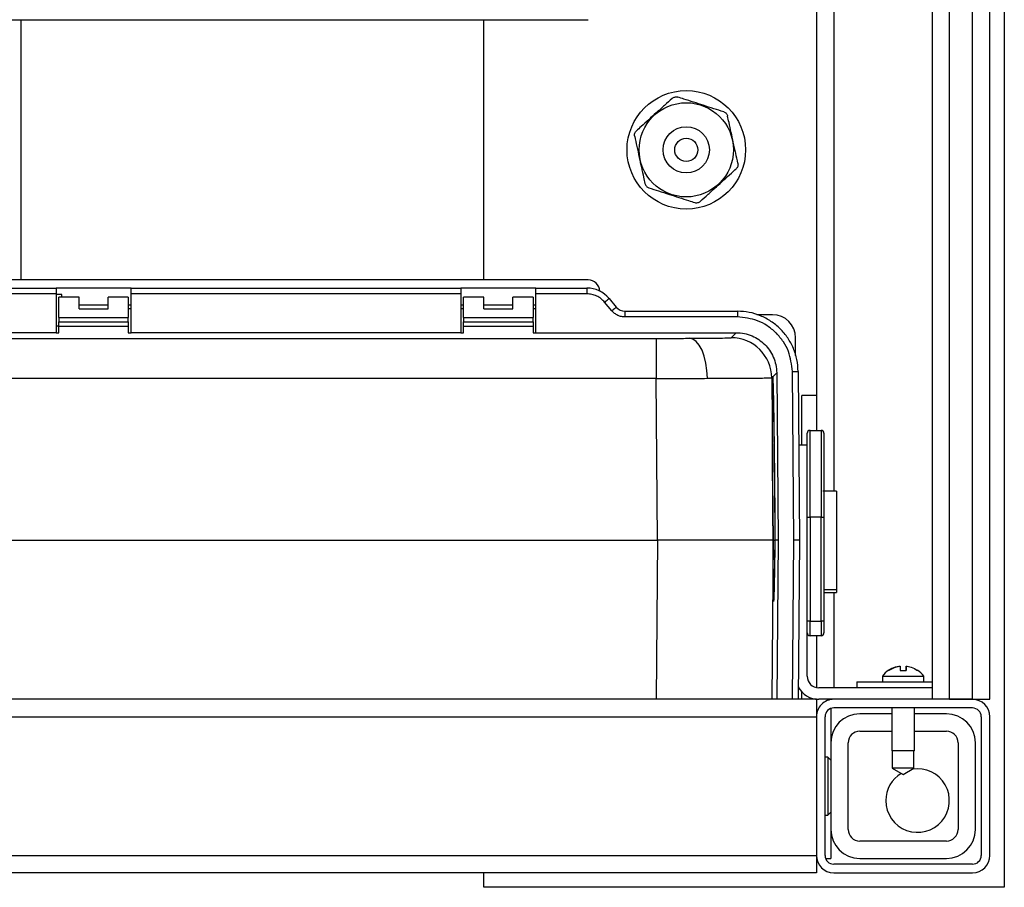
# Model space of a CAD drawing. Units: millimetres. Extents: x 3697.89 to 3700.61, y 1845.36 to 1846.46.
# Drawn here: x 3698.27 to 3698.44, y 1845.79 to 1845.94 of the extents above; entities that cross this region are included whole.
import ezdxf

# ---------------------------------------------------------------- set-up
doc = ezdxf.new("R2010")
doc.units = ezdxf.units.MM
doc.layers.add('SANINDUSA', color=3, linetype='Continuous')

msp = doc.modelspace()

# ---------------------------------------------------------------- linework, layer by layer
at = {"layer": 'SANINDUSA'}
for p, q in [((3698.441198546328, 1846.04701459974), (3698.441198546328, 1845.792014602645)), ((3698.428698528446, 1846.014514600932), (3698.428698528446, 1845.824514602385)), ((3698.431698549427, 1845.824514602385), (3698.431698549427, 1846.014514600932)), ((3698.435698557533, 1845.824514602385), (3698.435698557533, 1846.014514600932)), ((3698.438698548712, 1845.824514602385), (3698.438698548712, 1846.014514600932)), ((3698.411698538698, 1845.978514602482), (3698.411698538698, 1845.860514601766)), ((3698.408698547519, 1845.968014603554), (3698.408698547519, 1845.871014604419)), ((3697.958162639178, 1845.942014595567), (3698.369234446324, 1845.942014595567)), ((3698.271198544539, 1845.89701460123), (3698.271198544539, 1845.942014595567)), ((3698.351198542751, 1845.89701460123), (3698.351198542751, 1845.942014595567)), ((3698.369234446324, 1845.89701460123), (3697.958162639178, 1845.89701460123)), ((3698.220198541767, 1845.895614599883), (3698.277198541797, 1845.895614599883)), ((3698.277198541797, 1845.894614605307), (3698.220198541767, 1845.894614605307)), ((3698.29019853834, 1845.895614599883), (3698.277198541797, 1845.895614599883)), ((3698.277198541797, 1845.894614605307), (3698.277198541797, 1845.887901185154)), ((3698.278198543824, 1845.894514603614), (3698.277198541797, 1845.894514603614)), ((3698.278198543824, 1845.894014602601), (3698.278198543824, 1845.894514603614)), ((3698.29019853834, 1845.895614599883), (3698.347198549546, 1845.895614599883)), ((3698.29019853834, 1845.887901177704), (3698.29019853834, 1845.894614605307)), ((3698.347198549546, 1845.894614605307), (3698.29019853834, 1845.894614605307)), ((3698.360198546089, 1845.895614599883), (3698.347198549546, 1845.895614599883)), ((3698.347198549546, 1845.894614605307), (3698.347198549546, 1845.887901185154)), ((3698.360198546089, 1845.895614599883), (3698.36901060108, 1845.895614599883)), ((3698.360198546089, 1845.887901177704), (3698.360198546089, 1845.894614605307)), ((3698.36901060108, 1845.894614605307), (3698.360198546089, 1845.894614605307)), ((3698.36901060108, 1845.895614599883), (3698.36901060108, 1845.894614605307)), ((3698.281198542453, 1845.894014602601), (3698.27769854281, 1845.894014602601)), ((3698.27769854281, 1845.890514602958), (3698.27769854281, 1845.894014602601)), ((3698.281198542453, 1845.892014605998), (3698.281198542453, 1845.894014602601)), ((3698.286198545135, 1845.892632057964), (3698.281198542453, 1845.892632057964)), ((3698.289698544777, 1845.894014602601), (3698.286198545135, 1845.894014602601)), ((3698.286198545135, 1845.892014605998), (3698.286198545135, 1845.894014602601)), ((3698.289698544777, 1845.894014602601), (3698.289698544777, 1845.890514602958)), ((3698.29019853834, 1845.892632057964), (3698.289698544777, 1845.892632057964)), ((3698.347698543108, 1845.892632057964), (3698.347198549546, 1845.892632057964)), ((3698.351198542751, 1845.894014602601), (3698.347698543108, 1845.894014602601)), ((3698.347698543108, 1845.890514602958), (3698.347698543108, 1845.894014602601)), ((3698.351198542751, 1845.892014605998), (3698.351198542751, 1845.894014602601)), ((3698.356198537982, 1845.892632057964), (3698.351198542751, 1845.892632057964)), ((3698.359698537625, 1845.894014602601), (3698.356198537982, 1845.894014602601)), ((3698.356198537982, 1845.892014605998), (3698.356198537982, 1845.894014602601)), ((3698.359698537625, 1845.894014602601), (3698.359698537625, 1845.890514602958)), ((3698.360198546089, 1845.892632057964), (3698.359698537625, 1845.892632057964)), ((3698.373333025612, 1845.89168624401), (3698.372074786462, 1845.893185755311)), ((3698.372840825356, 1845.893828539251), (3698.374099064506, 1845.89232902795)), ((3698.281198542453, 1845.892014605998), (3698.286198545135, 1845.892014605998)), ((3698.29019853834, 1845.892014605998), (3698.289698544777, 1845.892014605998)), ((3698.347698543108, 1845.892014605998), (3698.347198549546, 1845.892014605998)), ((3698.351198542751, 1845.892014605998), (3698.356198537982, 1845.892014605998)), ((3698.360198546089, 1845.892014605998), (3698.359698537625, 1845.892014605998)), ((3698.375631157197, 1845.891614599227), (3698.395044196285, 1845.891614599227)), ((3698.395044196285, 1845.891614599227), (3698.395044196285, 1845.890614604651)), ((3698.401098538078, 1845.891014603972), (3698.398409414924, 1845.891014603972)), ((3698.27769854281, 1845.889014599919), (3698.277198541797, 1845.889014599919)), ((3698.27769854281, 1845.890514602958), (3698.289698544777, 1845.890514602958)), ((3698.27769854281, 1845.890514602958), (3698.27769854281, 1845.889764605164)), ((3698.27769854281, 1845.889014599919), (3698.27769854281, 1845.889764605164)), ((3698.27769854281, 1845.889764605164), (3698.289698544777, 1845.889764605164)), ((3698.27769854281, 1845.889014599919), (3698.289698544777, 1845.889014599919)), ((3698.27769854281, 1845.887892862856), (3698.27769854281, 1845.889014599919)), ((3698.289698544777, 1845.889764605164), (3698.289698544777, 1845.890514602958)), ((3698.289698544777, 1845.889764605164), (3698.289698544777, 1845.889014599919)), ((3698.289698544777, 1845.889014599919), (3698.289698544777, 1845.887892862856)), ((3698.347698543108, 1845.890514602958), (3698.359698537625, 1845.890514602958)), ((3698.347698543108, 1845.890514602958), (3698.347698543108, 1845.889764605164)), ((3698.347698543108, 1845.889014599919), (3698.347698543108, 1845.889764605164)), ((3698.347698543108, 1845.889764605164), (3698.359698537625, 1845.889764605164)), ((3698.347698543108, 1845.889014599919), (3698.359698537625, 1845.889014599919)), ((3698.347698543108, 1845.887892862856), (3698.347698543108, 1845.889014599919)), ((3698.359698537625, 1845.889764605164), (3698.359698537625, 1845.890514602958)), ((3698.359698537625, 1845.889764605164), (3698.359698537625, 1845.889014599919)), ((3698.359698537625, 1845.889014599919), (3698.359698537625, 1845.887892862856)), ((3698.395044196285, 1845.890614604651), (3698.375631157197, 1845.890614604651)), ((3698.277198541797, 1845.887901155352), (3698.220198541767, 1845.887901155352)), ((3698.277198541797, 1845.887901155352), (3698.27769854281, 1845.887901155352)), ((3698.289698544777, 1845.887901155352), (3698.29019853834, 1845.887901155352)), ((3698.347198549546, 1845.887901155352), (3698.29019853834, 1845.887901155352)), ((3698.347198549546, 1845.887901155352), (3698.347698543108, 1845.887901155352)), ((3698.359698537625, 1845.887901155352), (3698.360198546089, 1845.887901155352)), ((3698.360198546089, 1845.887901155352), (3698.394832987226, 1845.887901155352)), ((3698.393968526162, 1845.887029072343), (3698.394832987226, 1845.887901155352)), ((3698.401772607006, 1845.887821203172), (3698.40169194702, 1845.887901155352)), ((3698.101798441149, 1845.88691661328), (3698.380970481671, 1845.88691661328)), ((3698.380970481671, 1845.88691661328), (3698.380970481671, 1845.879977962076)), ((3698.405098546184, 1845.883974341749), (3698.405098546184, 1845.887014603316)), ((3698.401383761205, 1845.880509859025), (3698.40115091566, 1845.88027495712)), ((3698.40183246497, 1845.880962504148), (3698.401383776106, 1845.880509233176)), ((3698.40183246497, 1845.880962504148), (3698.402085099257, 1845.852014603167)), ((3698.404798526205, 1845.852014599442), (3698.404543835557, 1845.88119750291)), ((3698.405543792881, 1845.881206234991), (3698.405798543132, 1845.852014603167)), ((3698.380970481671, 1845.879977962076), (3698.095741774775, 1845.879977962076)), ((3698.381212402022, 1845.852014603167), (3698.380970481671, 1845.879977962076)), ((3698.401109669246, 1845.880233353078), (3698.400967989004, 1845.88009042859)), ((3698.400967989004, 1845.88009042859), (3698.40109843377, 1845.865011552422)), ((3698.401127416528, 1845.87825151354), (3698.401148546375, 1845.878272829651)), ((3698.406198549903, 1845.868514603077), (3698.406198549903, 1845.877014605402)), ((3698.408698547519, 1845.877014605402), (3698.406198549903, 1845.877014605402)), ((3698.4075985438, 1845.871014604419), (3698.409498546161, 1845.871014604419)), ((3698.4075985438, 1845.856014603823), (3698.4075985438, 1845.871014604419)), ((3698.409498546161, 1845.871014604419), (3698.409498546161, 1845.856014603823)), ((3698.405654553212, 1845.868514603077), (3698.407098535336, 1845.868514603077)), ((3698.407098535336, 1845.856014603823), (3698.407098535336, 1845.868514603077)), ((3698.40109843377, 1845.865011552422), (3698.401126447953, 1845.860901152789)), ((3698.412198547162, 1845.860514601766), (3698.409798536338, 1845.860514601766)), ((3698.412198547162, 1845.860514601766), (3698.412198547162, 1845.852014603167)), ((3698.401166681088, 1845.857124054878), (3698.401210877932, 1845.852014603167)), ((3698.407098535336, 1845.838014602735), (3698.407098535336, 1845.856014603823)), ((3698.407098535336, 1845.856014603823), (3698.4075985438, 1845.856014603823)), ((3698.4075985438, 1845.856014603823), (3698.4075985438, 1845.838014602735)), ((3698.409498546161, 1845.856014603823), (3698.4075985438, 1845.856014603823)), ((3698.409498546161, 1845.856014603823), (3698.409998539723, 1845.856014603823)), ((3698.409498546161, 1845.838014602735), (3698.409498546161, 1845.856014603823)), ((3698.409998539723, 1845.856014603823), (3698.409998539723, 1845.838014602735)), ((3698.108497384823, 1845.852014603167), (3698.381212402022, 1845.852014603167)), ((3698.381212402022, 1845.852014603167), (3698.380974490083, 1845.824514602385)), ((3698.401210877932, 1845.852014603167), (3698.400972965993, 1845.824514602385)), ((3698.401226747669, 1845.852014603167), (3698.401210877932, 1845.852014603167)), ((3698.401246238387, 1845.852014603167), (3698.401246283091, 1845.852014603167)), ((3698.401246283091, 1845.852014603167), (3698.401509690917, 1845.852014603167)), ((3698.401509690917, 1845.852014603167), (3698.401509735621, 1845.852014603167)), ((3698.401632446684, 1845.852014603167), (3698.401529688276, 1845.852014603167)), ((3698.402085099257, 1845.852014603167), (3698.401632446684, 1845.852014603167)), ((3698.402085099257, 1845.852014603167), (3698.401845101155, 1845.824514602385)), ((3698.404558528102, 1845.824514602385), (3698.404798526205, 1845.852014599442)), ((3698.405798543132, 1845.852014603167), (3698.405558559932, 1845.824514602385)), ((3698.412198547162, 1845.852014603167), (3698.412198547162, 1845.843514604568)), ((3698.409998539723, 1845.843514604568), (3698.412198547162, 1845.843514604568)), ((3698.412198547162, 1845.843514604568), (3698.412198547162, 1845.842991216182)), ((3698.409998539723, 1845.842991216182), (3698.412198547162, 1845.842991216182)), ((3698.411698538698, 1845.842991216182), (3698.411698538698, 1845.826514603644)), ((3698.407098535336, 1845.828514602109), (3698.407098535336, 1845.838014602735)), ((3698.4075985438, 1845.838014602735), (3698.407098535336, 1845.838014602735)), ((3698.4075985438, 1845.835514603257), (3698.4075985438, 1845.838014602735)), ((3698.4075985438, 1845.838014602735), (3698.409498546161, 1845.838014602735)), ((3698.409498546161, 1845.838014602735), (3698.409498546161, 1845.835514603257)), ((3698.409998539723, 1845.838014602735), (3698.409498546161, 1845.838014602735)), ((3698.409498546161, 1845.835514603257), (3698.4075985438, 1845.835514603257)), ((3698.408698547519, 1845.835514603257), (3698.408698547519, 1845.826555010005)), ((3698.421198535598, 1845.829509709104), (3698.421198535598, 1845.829543590619)), ((3698.423198539651, 1845.830257937386), (3698.423198539651, 1845.830067582502)), ((3698.423198539651, 1845.829509709104), (3698.42419855658, 1845.829509709104)), ((3698.42419855658, 1845.830257937386), (3698.42419855658, 1845.829509709104)), ((3698.42619853083, 1845.829543609246), (3698.42619853083, 1845.829509709104)), ((3698.420128542818, 1845.828514602109), (3698.420128542818, 1845.827514601945)), ((3698.420128542818, 1845.828514602109), (3698.427268553413, 1845.828514602109)), ((3698.427268553413, 1845.827514601945), (3698.427268553413, 1845.828514602109)), ((3698.428698528446, 1845.826514603644), (3698.409098539389, 1845.826514603644)), ((3698.415698546804, 1845.827514601945), (3698.415698546804, 1845.826514603644)), ((3698.415698546804, 1845.827514601945), (3698.428698528446, 1845.827514601945)), ((3698.408698547519, 1845.824514602385), (3697.918698537983, 1845.824514602385)), ((3698.406198549903, 1845.824514602385), (3698.406198549903, 1845.82575960651)), ((3698.408698547519, 1845.824534652829), (3698.408698547519, 1845.824514602385)), ((3698.408698547519, 1845.824514602385), (3698.408698547519, 1845.821514602824)), ((3698.411698538698, 1845.824514602385), (3698.409098539389, 1845.824514602385)), ((3698.411198545135, 1845.824514602385), (3698.411198545135, 1845.824472642577)), ((3698.435698557533, 1845.824514602385), (3698.411698538698, 1845.824514602385)), ((3698.431698549427, 1845.824514602385), (3698.435698557533, 1845.824514602385)), ((3698.435698557533, 1845.824514602385), (3698.438698548712, 1845.824514602385)), ((3698.411198545135, 1845.822928816154), (3698.411198545135, 1845.817014602553)), ((3698.435698557533, 1845.82301460307), (3698.411698538698, 1845.82301460307)), ((3698.421748537458, 1845.82301460307), (3698.421748537458, 1845.815591360982)), ((3698.425648528971, 1845.815591360982), (3698.425648528971, 1845.82301460307)), ((3697.918698537983, 1845.821514602824), (3698.408698547519, 1845.821514602824)), ((3698.408698547519, 1845.821514602824), (3698.408698547519, 1845.797514602615)), ((3698.410198543109, 1845.797514602615), (3698.410198543109, 1845.821514602824)), ((3698.421748537458, 1845.822014602906), (3698.416198540367, 1845.822014602906)), ((3698.431198555864, 1845.822014602906), (3698.425648528971, 1845.822014602906)), ((3698.437198538221, 1845.821514602824), (3698.437198538221, 1845.797514602615)), ((3698.438698548712, 1845.797514602615), (3698.438698548712, 1845.821514602824)), ((3698.416198540367, 1845.819014602415), (3698.421748537458, 1845.819014602415)), ((3698.425648528971, 1845.819014602415), (3698.431198555864, 1845.819014602415)), ((3698.411198545135, 1845.817014602553), (3698.411198545135, 1845.802014602888)), ((3698.414198536314, 1845.802014602888), (3698.414198536314, 1845.817014602553)), ((3698.433198530115, 1845.817014602553), (3698.433198530115, 1845.802014602888)), ((3698.436198551096, 1845.802014602888), (3698.436198551096, 1845.817014602553)), ((3698.410698536672, 1845.814514602608), (3698.410198543109, 1845.814514602608)), ((3698.411198545135, 1845.814014602526), (3698.410698536672, 1845.814514602608)), ((3698.410698536672, 1845.814514602608), (3698.410698536672, 1845.804514602832)), ((3698.425648528971, 1845.815591360982), (3698.421748537458, 1845.815591360982)), ((3698.421833533681, 1845.815591360982), (3698.421833533681, 1845.812591360956)), ((3698.425563532747, 1845.812591360956), (3698.425563532747, 1845.815591360982)), ((3698.421833533681, 1845.812591360956), (3698.423698533214, 1845.811514602815)), ((3698.425563532747, 1845.812591360956), (3698.421833533681, 1845.812591360956)), ((3698.423698533214, 1845.811514602815), (3698.425563532747, 1845.812591360956)), ((3698.410198543109, 1845.804514602832), (3698.410698536672, 1845.804514602832)), ((3698.410698536672, 1845.804514602832), (3698.411198545135, 1845.805014602914)), ((3698.411198545135, 1845.802014602888), (3698.411198545135, 1845.797014602534)), ((3698.431198555864, 1845.800014603025), (3698.416198540367, 1845.800014603025)), ((3697.918698537983, 1845.797514602615), (3698.408698547519, 1845.797514602615)), ((3698.408698547519, 1845.797514602615), (3698.408698547519, 1845.794514603055)), ((3698.408698547519, 1845.797014602534), (3698.408740509189, 1845.797014602534)), ((3698.410284329094, 1845.797014602534), (3698.411198545135, 1845.797014602534)), ((3698.435698557533, 1845.79601460237), (3698.411698538698, 1845.79601460237)), ((3698.416198540367, 1845.797014602534), (3698.431198555864, 1845.797014602534)), ((3698.408698547519, 1845.794514603055), (3697.918698537983, 1845.794514603055)), ((3698.351198542751, 1845.792014602645), (3698.351198542751, 1845.794514603055)), ((3698.411698538698, 1845.794514603055), (3698.435698557533, 1845.794514603055)), ((3698.441198546328, 1845.792014602645), (3698.351198542751, 1845.792014602645))]:
    msp.add_line(p, q, dxfattribs=at)
at = {"layer": 'SANINDUSA', "flags": 128}
for points in [[(3698.374099064506, 1845.89232902795), (3698.37408435706, 1845.892316674887), (3698.374040756262, 1845.892280099987), (3698.373969975746, 1845.892220696508), (3698.373874697722, 1845.892140759229), (3698.373758617677, 1845.892043357789), (3698.373626176156, 1845.891932224929), (3698.373482484259, 1845.891811644732), (3698.373333025612, 1845.89168624401)], [(3698.389851245917, 1845.880010297596), (3698.389781314767, 1845.881357578635), (3698.389597508944, 1845.882651297449), (3698.389306682981, 1845.883842950761), (3698.388919774331, 1845.884887887239), (3698.388451266922, 1845.88574692428), (3698.387918729223, 1845.886387860476), (3698.38734212879, 1845.886786667704), (3698.386743057407, 1845.886928407549)]]:
    msp.add_lwpolyline(points, dxfattribs=at)
at = {"layer": 'SANINDUSA'}
for radius in [0.01025, 0.0081452994619999, 0.004, 0.002]:
    msp.add_circle((3698.386198542751, 1845.91951460272), radius, dxfattribs=at)
for centre, radius, start, end in [((3698.369234441136, 1845.89501460272), 0.002, 2.26395423045574, 90), ((3698.369010605936, 1845.89061460272), 0.0049999999999089, 40.00000001178891, 90), ((3698.375631158067, 1845.89361460272), 0.0019999999995779, 220.0000000018092, 270), ((3698.401098542751, 1845.88701460272), 0.0040000000075, 0, 90), ((3698.393967913516, 1845.880028724937), 0.0070003474330713, 0.5050327369534209, 89.99498566918292), ((3698.407598542752, 1845.87051460272), 0.0005, 90, 180), ((3698.409498542751, 1845.87051460272), 0.0005000000001334, 0, 89.9999999739449), ((3698.407598542752, 1845.83601460272), 0.0005, 179.9999999739449, 270), ((3698.409498542751, 1845.83601460272), 0.0004999999999999, 270, 2.60551039e-08), ((3698.423698542751, 1845.82587435272), 0.00444025, 124.2670712487731, 143.5146363451203), ((3698.423698542751, 1845.82587435272), 0.00444025, 36.48536365487964, 55.7109002452072), ((3698.409098542751, 1845.82851460272), 0.002, 180, 270), ((3698.409098542751, 1845.82851460272), 0.004, 207.0989957213341, 270), ((3698.411698542751, 1845.82151460272), 0.003, 90, 180.0000000130275), ((3698.435698542751, 1845.82151460272), 0.003, 0, 90), ((3698.411698542751, 1845.82151460272), 0.0015, 90, 180.0000000130275), ((3698.435698542751, 1845.82151460272), 0.0015, 0, 90), ((3698.416198542751, 1845.81701460272), 0.005, 90, 180), ((3698.431198542751, 1845.81701460272), 0.005, 0, 90), ((3698.416198542751, 1845.81701460272), 0.002, 90, 180.0000000130275), ((3698.431198542751, 1845.81701460272), 0.002, 0, 90), ((3698.426198542751, 1845.80701460272), 0.0055000000000001, 180, 99.36411126794938), ((3698.426198542751, 1845.80701460272), 0.0055000000000001, 121.2300825454555, 180), ((3698.416198542751, 1845.80201460272), 0.005, 180.0000000130275, 270), ((3698.416198542751, 1845.80201460272), 0.002, 180.0000000130275, 270), ((3698.431198542751, 1845.80201460272), 0.002, 270, 0), ((3698.431198542751, 1845.80201460272), 0.005, 270, 0), ((3698.411698542751, 1845.79751460272), 0.003, 180.0000000130275, 270), ((3698.411698542751, 1845.79751460272), 0.0015, 180, 270), ((3698.435698542751, 1845.79751460272), 0.0015000000000001, 270, 0), ((3698.435698542751, 1845.79751460272), 0.003, 270, 0)]:
    msp.add_arc(centre, radius, start, end, dxfattribs=at)
for points, knots in [([(3698.383753899373, 1845.928409671485), (3698.383317811885, 1845.928013413149), (3698.382431849926, 1845.927208368701), (3698.381050247868, 1845.925952969697), (3698.379678509226, 1845.924706505021), (3698.378533776096, 1845.923666335413), (3698.377849015748, 1845.923044121319), (3698.377577561773, 1845.922797462046)], [0, 0, 0, 0, 0.2208483769726532, 0.4486789141321739, 0.6508872206438343, 0.8616040603152654, 1, 1, 1, 1]), ([(3698.383753899373, 1845.928409671485), (3698.383821682866, 1845.928462984901), (3698.383954327506, 1845.928567313234), (3698.384215017733, 1845.928658708094), (3698.384487054233, 1845.928682019208), (3698.384650650562, 1845.928641796977), (3698.384731087722, 1845.928622020482)], [0, 0, 0, 0, 0.2555155487182597, 0.5000150681452343, 0.7541670525308787, 1, 1, 1, 1]), ([(3698.392679575718, 1845.926079256534), (3698.392118362041, 1845.926258793077), (3698.390978196908, 1845.926623540614), (3698.389200186202, 1845.927192333028), (3698.38743485184, 1845.927757079074), (3698.385961663546, 1845.928228354172), (3698.385080428115, 1845.928510265042), (3698.384731087722, 1845.928622020482)], [0, 0, 0, 0, 0.2208485950534966, 0.448677354256265, 0.6508868468070239, 0.8616041501709139, 1, 1, 1, 1]), ([(3698.392679575718, 1845.926079256534), (3698.392759717694, 1845.926047172726), (3698.3929203687, 1845.925982858165), (3698.393128386986, 1845.925801320942), (3698.393282655966, 1845.92557752293), (3698.393328594669, 1845.92541979579), (3698.393352080024, 1845.925339160561)], [0, 0, 0, 0, 0.2557946233860999, 0.5127608065657255, 0.7509075263242551, 1, 1, 1, 1]), ([(3698.395124215521, 1845.917184187173), (3698.394999087548, 1845.917759980774), (3698.394744876639, 1845.91892976729), (3698.394348492032, 1845.920753976221), (3698.393954873718, 1845.922565165183), (3698.393626442675, 1845.924076622744), (3698.393429967207, 1845.924980746199), (3698.393352080024, 1845.925339160561)], [0, 0, 0, 0, 0.2208489766432425, 0.4486784059503688, 0.6508881837177193, 0.861604421468173, 1, 1, 1, 1]), ([(3698.377272862829, 1845.921845017075), (3698.377260578239, 1845.921930463179), (3698.377235952416, 1845.922101749379), (3698.377289177044, 1845.922372662737), (3698.377405837267, 1845.922618171851), (3698.377519470052, 1845.92273681097), (3698.377577561773, 1845.922797462046)], [0, 0, 0, 0, 0.255792650038584, 0.5127647658573466, 0.7509140197077712, 1, 1, 1, 1]), ([(3698.377272862829, 1845.921845017075), (3698.37739798898, 1845.921269225623), (3698.377652197326, 1845.920099438234), (3698.378048610339, 1845.918275236807), (3698.378442195556, 1845.916464037914), (3698.378770653537, 1845.914952585219), (3698.378967127072, 1845.914048458242), (3698.379045013226, 1845.913690043687)], [0, 0, 0, 0, 0.2208481047353205, 0.4486786435303405, 0.6508871393707057, 0.8616044720884874, 1, 1, 1, 1]), ([(3698.395124215521, 1845.917184187173), (3698.395136498372, 1845.917098741459), (3698.39516112059, 1845.916927456883), (3698.3951079226, 1845.916656541044), (3698.394991250739, 1845.916411038354), (3698.394877622287, 1845.916292396193), (3698.394819531478, 1845.916231742203)], [0, 0, 0, 0, 0.2557936061602916, 0.512764148046497, 0.7509081205019357, 1, 1, 1, 1]), ([(3698.388643178976, 1845.910619532763), (3698.389079266699, 1845.911015790844), (3698.389965229131, 1845.911820834774), (3698.391346830393, 1845.913076240069), (3698.392718583924, 1845.914322693994), (3698.393863316759, 1845.915362869275), (3698.39454807739, 1845.915985083055), (3698.394819531478, 1845.916231742203)], [0, 0, 0, 0, 0.2208480952969588, 0.4486783418755588, 0.650887665911243, 0.8616042368290028, 1, 1, 1, 1]), ([(3698.379045013226, 1845.913690043687), (3698.379069294711, 1845.913607204136), (3698.379117969312, 1845.913441144188), (3698.379278825739, 1845.913216749242), (3698.379486858359, 1845.913041801155), (3698.379639480151, 1845.91298101995), (3698.379717502631, 1845.912949947714)], [0, 0, 0, 0, 0.2557930002175439, 0.5127619848179088, 0.7509168404208746, 1, 1, 1, 1]), ([(3698.379717502631, 1845.912949947714), (3698.38027871616, 1845.912770410738), (3698.381418885112, 1845.912405661002), (3698.383196902913, 1845.911836873536), (3698.384962237712, 1845.911272127674), (3698.386435418426, 1845.91080084797), (3698.387316650121, 1845.910518938974), (3698.387665990628, 1845.910407183765)], [0, 0, 0, 0, 0.2208485888166197, 0.4486789623987474, 0.6508884492390073, 0.8616041540792831, 1, 1, 1, 1]), ([(3698.387665990628, 1845.910407183765), (3698.387749785936, 1845.910386811637), (3698.387913763979, 1845.91034694566), (3698.38818887566, 1845.910371975808), (3698.388446056252, 1845.910463665507), (3698.388578205726, 1845.91056815765), (3698.388643178976, 1845.910619532763)], [0, 0, 0, 0, 0.2555123754903101, 0.5000091244364715, 0.7541720670571159, 1, 1, 1, 1]), ([(3698.277198541797, 1845.895614599883), (3698.277198541797, 1845.895599569311), (3698.277198541797, 1845.895569507119), (3698.277198541797, 1845.895338258063), (3698.277198541797, 1845.895007720276), (3698.277198541797, 1845.894745643266), (3698.277198541797, 1845.894614605307)], [0, 0, 0, 0, 0.2499880958531916, 0.4999936353263477, 0.7499978577678852, 1, 1, 1, 1]), ([(3698.29019853834, 1845.894614605307), (3698.29019853834, 1845.894745643266), (3698.29019853834, 1845.895007720276), (3698.29019853834, 1845.895338258063), (3698.29019853834, 1845.895569507119), (3698.29019853834, 1845.895599569311), (3698.29019853834, 1845.895614599883)], [0, 0, 0, 0, 0.2500021422321148, 0.5000063646736523, 0.7500119041468083, 1, 1, 1, 1]), ([(3698.347198549546, 1845.895614599883), (3698.347198549546, 1845.895599569311), (3698.347198549546, 1845.895569507119), (3698.347198549546, 1845.895338258063), (3698.347198549546, 1845.895007720276), (3698.347198549546, 1845.894745643266), (3698.347198549546, 1845.894614605307)], [0, 0, 0, 0, 0.2499880958531916, 0.4999936353263477, 0.7499978577678852, 1, 1, 1, 1]), ([(3698.360198546089, 1845.894614605307), (3698.360198546089, 1845.894745643266), (3698.360198546089, 1845.895007720276), (3698.360198546089, 1845.895338258063), (3698.360198546089, 1845.895569507119), (3698.360198546089, 1845.895599569311), (3698.360198546089, 1845.895614599883)], [0, 0, 0, 0, 0.2500021422321148, 0.5000063646736523, 0.7500119041468083, 1, 1, 1, 1]), ([(3698.372074786462, 1845.893185755311), (3698.371876288541, 1845.893394524884), (3698.371474475487, 1845.893817130515), (3698.370713106154, 1845.894265626499), (3698.369880138894, 1845.894560587555), (3698.369298121779, 1845.894596743839), (3698.36901060108, 1845.894614605307)], [0, 0, 0, 0, 0.2470025314372178, 0.4999994000162963, 0.7529960588794733, 1, 1, 1, 1]), ([(3698.372074786462, 1845.893185755311), (3698.372175166475, 1845.893269983499), (3698.372375928687, 1845.893438441708), (3698.372629135154, 1845.893650907258), (3698.372806281324, 1845.893799551767), (3698.372829310944, 1845.893818876979), (3698.372840825356, 1845.893828539251)], [0, 0, 0, 0, 0.2499998709801474, 0.5000051875473249, 0.7500112156382587, 1, 1, 1, 1]), ([(3698.375631157197, 1845.890614612102), (3698.375413520651, 1845.890628475927), (3698.374977097667, 1845.890656276829), (3698.374354096538, 1845.890875939146), (3698.373785371835, 1845.891211994507), (3698.373483542945, 1845.891528438402), (3698.373333025612, 1845.89168624401)], [0, 0, 0, 0, 0.2493413623127673, 0.5000001281341615, 0.7506579042780787, 1, 1, 1, 1]), ([(3698.375631157197, 1845.890614612102), (3698.375631157197, 1845.890745650358), (3698.375631157197, 1845.891007725881), (3698.375631157197, 1845.891338257965), (3698.375631157197, 1845.891569506629), (3698.375631157197, 1845.891599568711), (3698.375631157197, 1845.891614599227)], [0, 0, 0, 0, 0.2500031345524114, 0.5000043800753283, 0.7500109118822654, 1, 1, 1, 1]), ([(3698.405543792881, 1845.881206234991), (3698.405499183652, 1845.881889273391), (3698.405409965261, 1845.883255349177), (3698.404775282885, 1845.885222137158), (3698.403799408538, 1845.887033210752), (3698.402483127527, 1845.888618739842), (3698.400886174427, 1845.889921140469), (3698.399066647396, 1845.890881161444), (3698.397094402216, 1845.891498679972), (3698.395727598189, 1845.89157595948), (3698.395044196285, 1845.891614599227)], [0, 0, 0, 0, 0.1250000886095736, 0.2499999915270574, 0.374999895941605, 0.499999925261561, 0.625000101515453, 0.7500000585930201, 0.875000049182277, 0.9999999999999998, 0.9999999999999998, 0.9999999999999998, 0.9999999999999998]), ([(3698.40169194702, 1845.887901155352), (3698.401204639503, 1845.888323141089), (3698.400240167707, 1845.889158328988), (3698.398032293487, 1845.890294519572), (3698.396221657662, 1845.890488474946), (3698.395044196285, 1845.890614604651)], [0, 0, 0, 0, 0.2631514165088072, 0.5208253723851135, 1, 1, 1, 1]), ([(3698.394832987226, 1845.887901155352), (3698.395307178252, 1845.887873140515), (3698.39624325654, 1845.887817837739), (3698.39798602808, 1845.887256447631), (3698.399884215312, 1845.885996941572), (3698.401160256587, 1845.884109817838), (3698.401736821947, 1845.882372007611), (3698.401800305862, 1845.881436437039), (3698.40183246497, 1845.880962504148)], [0, 0, 0, 0, 0.1303462767533212, 0.2573104779885402, 0.4999998536043305, 0.7426861588743405, 0.869652278410305, 1, 1, 1, 1]), ([(3698.404543835557, 1845.88119750291), (3698.404407443668, 1845.882373794542), (3698.40419770802, 1845.884182628558), (3698.403042331025, 1845.886380454025), (3698.402198805638, 1845.887337597831), (3698.401772607006, 1845.887821203172)], [0, 0, 0, 0, 0.4791756418909415, 0.7368489046592647, 1, 1, 1, 1]), ([(3698.380970481671, 1845.88691661328), (3698.381971649457, 1845.886917124254), (3698.383973972975, 1845.886918146195), (3698.385820032968, 1845.886924987112), (3698.386743057407, 1845.886928407549)], [0, 0, 0, 0, 0.5000030104462403, 1, 1, 1, 1]), ([(3698.386743057407, 1845.886928407549), (3698.387771112488, 1845.886933781627), (3698.389827253229, 1845.886944529943), (3698.392109259729, 1845.886969151831), (3698.393652264387, 1845.886997818624), (3698.393863104362, 1845.887018654318), (3698.393968526162, 1845.887029072343)], [0, 0, 0, 0, 0.2499855244460265, 0.4999784847517004, 0.7499849451879717, 1, 1, 1, 1]), ([(3698.404543850459, 1845.88119750291), (3698.40467487489, 1845.881198645708), (3698.404936933688, 1845.88120093139), (3698.405267460278, 1845.881203816688), (3698.405498677209, 1845.881205833705), (3698.405528754528, 1845.881206101231), (3698.405543792881, 1845.881206234991)], [0, 0, 0, 0, 0.2499914883990429, 0.5000019316668827, 0.7500060638544781, 1, 1, 1, 1]), ([(3698.380970481671, 1845.879977962076), (3698.382524611631, 1845.879982925695), (3698.385605224198, 1845.879992764633), (3698.388444398857, 1845.880004488347), (3698.389851245917, 1845.880010297596)], [0, 0, 0, 0, 0.5044873144634293, 1, 1, 1, 1]), ([(3698.389851245917, 1845.880010297596), (3698.390642237473, 1845.880013833697), (3698.39223473464, 1845.880020952902), (3698.394143196425, 1845.880030737924), (3698.395675032567, 1845.880039300445), (3698.396874661284, 1845.880046636614), (3698.398069739699, 1845.880054718375), (3698.399201405918, 1845.880063706802), (3698.400156717866, 1845.88007325899), (3698.400818193656, 1845.880082403982), (3698.400917270464, 1845.880087711574), (3698.400967989004, 1845.88009042859)], [0, 0, 0, 0, 0.1225408675552323, 0.2467105784354024, 0.3304331866205559, 0.4148780423751471, 0.5000496273380652, 0.6156568466547182, 0.7375201265545215, 0.8656335796866172, 1, 1, 1, 1]), ([(3698.401109669246, 1845.880233353078), (3698.40110245114, 1845.880052903835), (3698.401088145455, 1845.879695268378), (3698.401073250668, 1845.878583951188), (3698.401063512887, 1845.877114830637), (3698.401059273589, 1845.875285851255), (3698.401060586057, 1845.873134729648), (3698.401067516125, 1845.870673986837), (3698.401079569104, 1845.867954378644), (3698.401092116665, 1845.865997000205), (3698.40109843377, 1845.865011552422)], [0, 0, 0, 0, 0.1284868654769112, 0.2546503279013925, 0.37848716366687, 0.5000002465354015, 0.6223745423033187, 0.7464985511451419, 0.8723739693824176, 1, 1, 1, 1]), ([(3698.401129085458, 1845.880396729409), (3698.401128545236, 1845.880398128884), (3698.401120419549, 1845.880419178937), (3698.401114859574, 1845.880323071232), (3698.401109669246, 1845.880233353078)], [0, 0, 0, 0, 0.0664832276808458, 1, 1, 1, 1]), ([(3698.40115091566, 1845.88027495712), (3698.401150772312, 1845.88027661054), (3698.40115037839, 1845.880281154187), (3698.401149113646, 1845.88029470124), (3698.401145209684, 1845.88033430533), (3698.401141517197, 1845.880357203994), (3698.401138681806, 1845.880374787449)], [0, 0, 0, 0, 0.0364246495992587, 0.1000960077382188, 0.3089805636800033, 0.9999999999999998, 0.9999999999999998, 0.9999999999999998, 0.9999999999999998]), ([(3698.40115091566, 1845.88027495712), (3698.401156413035, 1845.880197880416), (3698.401167408606, 1845.880043715524), (3698.401185712316, 1845.879620440845), (3698.40120581069, 1845.8790319059), (3698.401225484945, 1845.878323536878), (3698.401243814163, 1845.877568001695), (3698.401262683762, 1845.876709782122), (3698.401286225175, 1845.87552098479), (3698.401315701659, 1845.873842007522), (3698.401346153447, 1845.871872233752), (3698.401374511413, 1845.86982519774), (3698.401405461429, 1845.867363366969), (3698.401438766509, 1845.864399464792), (3698.401460469826, 1845.86203251083), (3698.40147084359, 1845.860901152789)], [0, 0, 0, 0, 0.0589485938721065, 0.1179059706148032, 0.1822118853899434, 0.2500858363826817, 0.2974971508950419, 0.3449265872653429, 0.4149984455357844, 0.5001592461962618, 0.5964817220649885, 0.6772386580426487, 0.7501763212933336, 0.8805891316332132, 0.9999999999999998, 0.9999999999999998, 0.9999999999999998, 0.9999999999999998]), ([(3698.401117954291, 1845.864728970527), (3698.401112515735, 1845.86558166518), (3698.401101638682, 1845.867287045344), (3698.401090949059, 1845.869677357908), (3698.401084755743, 1845.871873129614), (3698.401083562005, 1845.873818273455), (3698.401087288171, 1845.875469930044), (3698.401095929154, 1845.876783643112), (3698.401108958253, 1845.877761984018), (3698.401121263715, 1845.878088335575), (3698.401127416528, 1845.87825151354)], [0, 0, 0, 0, 0.1250008882737167, 0.250000436299784, 0.3750006617699437, 0.4999974412697957, 0.6249962995361114, 0.7499974737344554, 0.8749970615966374, 0.9999999999999998, 0.9999999999999998, 0.9999999999999998, 0.9999999999999998]), ([(3698.401167619862, 1845.87829206705), (3698.401182464066, 1845.878010035183), (3698.401212152611, 1845.877445968833), (3698.401264237769, 1845.875309970609), (3698.401317941319, 1845.872373529756), (3698.401370668604, 1845.868719947268), (3698.401419158825, 1845.864594690511), (3698.401460181059, 1845.860253503765), (3698.401492226536, 1845.855919332491), (3698.401503898052, 1845.853316448884), (3698.401509735621, 1845.852014603167)], [0, 0, 0, 0, 0.1249914797846318, 0.2499841178698612, 0.3749785912707344, 0.4999714442705021, 0.6249630291226101, 0.7499515947395937, 0.8749369950958223, 1, 1, 1, 1]), ([(3698.407098535336, 1845.856014603823), (3698.407098535336, 1845.856898984226), (3698.407098535336, 1845.858720719838), (3698.407098535336, 1845.861423121434), (3698.407098535336, 1845.864021927283), (3698.407098535336, 1845.866340189773), (3698.407098535336, 1845.868226216415), (3698.407098535336, 1845.869563931725), (3698.407098535336, 1845.870370665391), (3698.407098535336, 1845.8704675629), (3698.407098535336, 1845.870514603405)], [0, 0, 0, 0, 0.1165157385080402, 0.2400108249154239, 0.3686405258636455, 0.4999994954802127, 0.6313583379411387, 0.75998708025181, 0.8834817395960234, 1, 1, 1, 1]), ([(3698.409998539723, 1845.870514603405), (3698.409998539723, 1845.8704675629), (3698.409998539723, 1845.870370665391), (3698.409998539723, 1845.869563931725), (3698.409998539723, 1845.868226216415), (3698.409998539723, 1845.866340189773), (3698.409998539723, 1845.864021927283), (3698.409998539723, 1845.861423121434), (3698.409998539723, 1845.858720719838), (3698.409998539723, 1845.856898984226), (3698.409998539723, 1845.856014603823)], [0, 0, 0, 0, 0.1165182604039767, 0.2400129197481901, 0.3686416620588614, 0.5000005045197874, 0.6313594741363545, 0.7599891750845762, 0.8834842614919599, 1, 1, 1, 1]), ([(3698.401181150116, 1845.857424685805), (3698.40116888865, 1845.858646997628), (3698.401144430145, 1845.861085198773), (3698.401126764064, 1845.863516514731), (3698.401117954291, 1845.864728970527)], [0, 0, 0, 0, 0.5013170571353612, 0.9999999999999998, 0.9999999999999998, 0.9999999999999998, 0.9999999999999998]), ([(3698.401126447953, 1845.860901152789), (3698.401132655204, 1845.860270355552), (3698.401143364173, 1845.859182081831), (3698.401157499124, 1845.857943933141), (3698.401164577414, 1845.857317859808), (3698.401166482714, 1845.857142330439), (3698.401166681088, 1845.857124054878)], [0, 0, 0, 0, 0.4977613881685154, 0.8587555658214462, 0.9852940777816247, 1, 1, 1, 1]), ([(3698.40147084359, 1845.860901152789), (3698.401483794884, 1845.859318948054), (3698.401509087969, 1845.856228998674), (3698.401522932715, 1845.853396650824), (3698.401529688276, 1845.852014603167)], [0, 0, 0, 0, 0.5120487556986261, 1, 1, 1, 1]), ([(3698.401226747669, 1845.852014603167), (3698.401215725676, 1845.852875358534), (3698.401194687926, 1845.854518287898), (3698.401175714197, 1845.856283611041), (3698.401166681088, 1845.857124054878)], [0, 0, 0, 0, 0.5239150176654598, 1, 1, 1, 1]), ([(3698.401246238387, 1845.852014603167), (3698.40124053807, 1845.852443528456), (3698.401229139024, 1845.853301259586), (3698.401212454397, 1845.854633595375), (3698.401196324857, 1845.856009196718), (3698.40118620819, 1845.856952872172), (3698.401181150116, 1845.857424685805)], [0, 0, 0, 0, 0.2500527151830223, 0.5000357944974069, 0.7500306624197874, 1, 1, 1, 1]), ([(3698.401210877932, 1845.852014603167), (3698.401122640066, 1845.85201459036), (3698.400949893918, 1845.852014565288), (3698.399731145314, 1845.852014620177), (3698.397883616858, 1845.852014572671), (3698.395380139667, 1845.852014618317), (3698.392346906814, 1845.85201457267), (3698.388906854841, 1845.852014620177), (3698.385145963434, 1845.852014565288), (3698.382542317363, 1845.85201459036), (3698.381212402022, 1845.852014603167)], [0, 0, 0, 0, 0.1277004108903718, 0.2500032605867937, 0.3758070626009688, 0.5000000742700591, 0.6241951285284661, 0.7499981958461376, 0.8723016780085433, 1, 1, 1, 1]), ([(3698.401529688276, 1845.852014603167), (3698.401523564457, 1845.851559500107), (3698.401510402751, 1845.850581363289), (3698.401488731629, 1845.849110115386), (3698.401466401059, 1845.847714515143), (3698.401444559734, 1845.846468953093), (3698.401426827223, 1845.845544138762), (3698.401411785809, 1845.844817932809), (3698.401391403634, 1845.843899621516), (3698.401364614254, 1845.842862442774), (3698.401336922518, 1845.842066352191), (3698.401315779784, 1845.841643749105), (3698.401299832296, 1845.841443962735), (3698.401281740167, 1845.841363979426), (3698.401262686461, 1845.841531721924), (3698.401244487435, 1845.842103316632), (3698.401230695116, 1845.843008957715), (3698.401221024246, 1845.844231499089), (3698.401215533078, 1845.845761194872), (3698.401214574628, 1845.847598329037), (3698.40121781702, 1845.849676876211), (3698.401223769066, 1845.851234910748), (3698.401226747669, 1845.852014603167)], [0, 0, 0, 0, 0.0362775969878591, 0.077970148771115, 0.125036951804285, 0.1634695298313906, 0.2019133472090611, 0.225995653456931, 0.2500918606142666, 0.3202532829244276, 0.3853026181942317, 0.425261903640692, 0.4635381800005448, 0.5000937603753783, 0.5649952071480885, 0.6282878113541507, 0.6899721393778921, 0.7500493751121148, 0.8123740467215264, 0.8748071505575357, 0.9373493248991637, 1, 1, 1, 1]), ([(3698.401509690917, 1845.852014603167), (3698.401491218105, 1845.850764796152), (3698.401454272462, 1845.848265181072), (3698.401397966436, 1845.845522847779), (3698.401345749334, 1845.843769296613), (3698.40130085947, 1845.843177689804), (3698.401266294144, 1845.843769333612), (3698.401244702074, 1845.845522891709), (3698.401236262442, 1845.848265238107), (3698.401242942877, 1845.850764815691), (3698.401246283091, 1845.852014603167)], [0, 0, 0, 0, 0.1250060407238241, 0.2500121865895402, 0.3750157481418129, 0.5000182163099028, 0.6250167948485637, 0.7500124135949254, 0.8750063383197549, 1, 1, 1, 1]), ([(3698.405798543132, 1845.852014603167), (3698.405784838643, 1845.852014598046), (3698.405763960174, 1845.852014590245), (3698.405638493138, 1845.852014592836), (3698.405484697179, 1845.852014616876), (3698.405278329455, 1845.852014549795), (3698.405031564181, 1845.852014583673), (3698.404879677636, 1845.852014596379), (3698.404798526205, 1845.852014603167)], [0, 0, 0, 0, 0.2425206108899648, 0.3694744455134346, 0.4998366495035171, 0.7097012595088269, 0.8448963455749506, 1, 1, 1, 1]), ([(3698.407098535336, 1845.836014602407), (3698.407098535336, 1845.836041318926), (3698.407098535336, 1845.836082417473), (3698.407098535336, 1845.836331806905), (3698.407098535336, 1845.8365899546), (3698.407098535336, 1845.836910324565), (3698.407098535336, 1845.837375999735), (3698.407098535336, 1845.837763015196), (3698.407098535336, 1845.838014602735)], [0, 0, 0, 0, 0.2394544575990755, 0.3683574924516009, 0.4999939435772202, 0.6316419703818261, 0.7605411157572636, 0.9999999999999998, 0.9999999999999998, 0.9999999999999998, 0.9999999999999998]), ([(3698.409998539723, 1845.838014602735), (3698.409998539723, 1845.837763015196), (3698.409998539723, 1845.837375999735), (3698.409998539723, 1845.836910324565), (3698.409998539723, 1845.8365899546), (3698.409998539723, 1845.836331806905), (3698.409998539723, 1845.836082417473), (3698.409998539723, 1845.836041318926), (3698.409998539723, 1845.836014602407)], [0, 0, 0, 0, 0.2394588842427364, 0.3683580296181739, 0.5000060564227798, 0.6316425075483991, 0.7605455424009243, 0.9999999999999998, 0.9999999999999998, 0.9999999999999998, 0.9999999999999998]), ([(3698.421198535598, 1845.829509709104), (3698.421633904556, 1845.829756736764), (3698.422265489892, 1845.830115097287), (3698.422977376006, 1845.830224079559), (3698.423198539651, 1845.830257937386)], [0, 0, 0, 0, 0.689327209642514, 1, 1, 1, 1]), ([(3698.422471362985, 1845.830099215805), (3698.422422843153, 1845.830089271292), (3698.421962746401, 1845.829994970924), (3698.421559371928, 1845.829738834488), (3698.421198535598, 1845.829509709104)], [0, 0, 0, 0, 0.1054557159088202, 1, 1, 1, 1]), ([(3698.423198539651, 1845.830257937386), (3698.423198539651, 1845.830208690776), (3698.423198539651, 1845.830090020521), (3698.423198539651, 1845.829723896455), (3698.423198539651, 1845.829509709104)], [0, 0, 0, 0, 0.4149869657998128, 1, 1, 1, 1]), ([(3698.42419855658, 1845.829509709104), (3698.42419855658, 1845.829756735898), (3698.42419855658, 1845.830115090283), (3698.42419855658, 1845.83022407868), (3698.42419855658, 1845.830257937386)], [0, 0, 0, 0, 0.6893365980958731, 1, 1, 1, 1]), ([(3698.42419855658, 1845.830257937386), (3698.424494227256, 1845.830208690776), (3698.425206709095, 1845.830090020521), (3698.425832458987, 1845.829723896455), (3698.42619853083, 1845.829509709104)], [0, 0, 0, 0, 0.4149869657998128, 1, 1, 1, 1])]:
    msp.add_open_spline(points, degree=3, knots=knots, dxfattribs=at)

doc.saveas('drawing.dxf')
